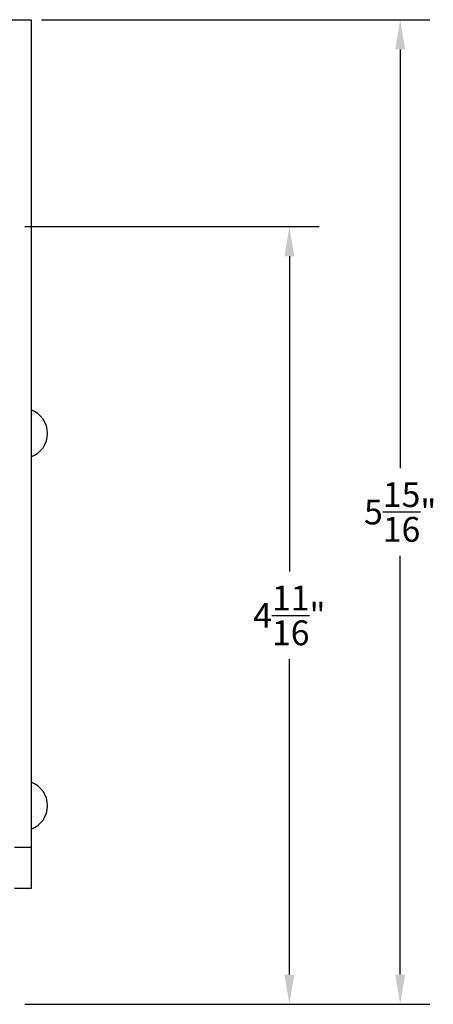
# Model space of a CAD drawing. Units: inches. Extents: x -1.4 to 51, y -3.8 to 31.7.
# Drawn here: x 44.3 to 46.8, y 25.7 to 31.7 of the extents above; entities that cross this region are included whole.
import ezdxf

# ---------------------------------------------------------------- set-up
doc = ezdxf.new("R2010")
doc.units = ezdxf.units.IN
doc.header["$MEASUREMENT"] = 0
doc.layers.add('OBJECT', color=7, linetype='Continuous')
doc.styles.get("Standard").update_dxf_attribs({"font": 'arial.ttf'})

msp = doc.modelspace()

# ---------------------------------------------------------------- linework, layer by layer
at = {"layer": 'OBJECT'}
for p, q in [((41.3321, 31.6859), (44.3321, 31.6859)), ((44.3321, 31.6859), (44.3321, 26.4359)), ((44.3946, 31.6859), (46.7449, 31.6859)), ((46.5649, 31.5059), (46.5649, 28.9759)), ((44.2946, 30.4359), (46.0744, 30.4359)), ((45.8944, 30.2559), (45.8944, 28.3509)), ((46.5649, 25.9159), (46.5649, 28.4459)), ((45.8944, 25.9159), (45.8944, 27.8209)), ((44.2321, 26.6859), (44.3321, 26.6859)), ((44.3321, 26.4359), (44.2321, 26.4359)), ((44.2946, 25.7359), (46.0744, 25.7359)), ((44.3946, 25.7359), (46.7449, 25.7359))]:
    msp.add_line(p, q, dxfattribs=at)
for centre in [(44.2821, 29.1859), (44.2821, 26.9359)]:
    msp.add_arc(centre, 0.15, 289.47122, 70.52878, dxfattribs=at)
for points in [[(46.5349, 31.5059), (46.5949, 31.5059), (46.5649, 31.6859)], [(45.8644, 30.2559), (45.9244, 30.2559), (45.8944, 30.4359)], [(45.8644, 25.9159), (45.9244, 25.9159), (45.8944, 25.7359)], [(46.5349, 25.9159), (46.5949, 25.9159), (46.5649, 25.7359)]]:
    msp.add_solid(points, dxfattribs=at)

# ---------------------------------------------------------------- texts
at = {"layer": 'OBJECT', "char_height": 0.15, "attachment_point": 5}
for s, insert in [('\\A1;5{\\H1.000000x;\\S15/16;}"', (46.5649, 28.7109)), ('\\A1;4{\\H1.000000x;\\S11/16;}"', (45.8944, 28.0859))]:
    msp.add_mtext(s, dxfattribs=dict(at, insert=insert))

doc.saveas('drawing.dxf')
